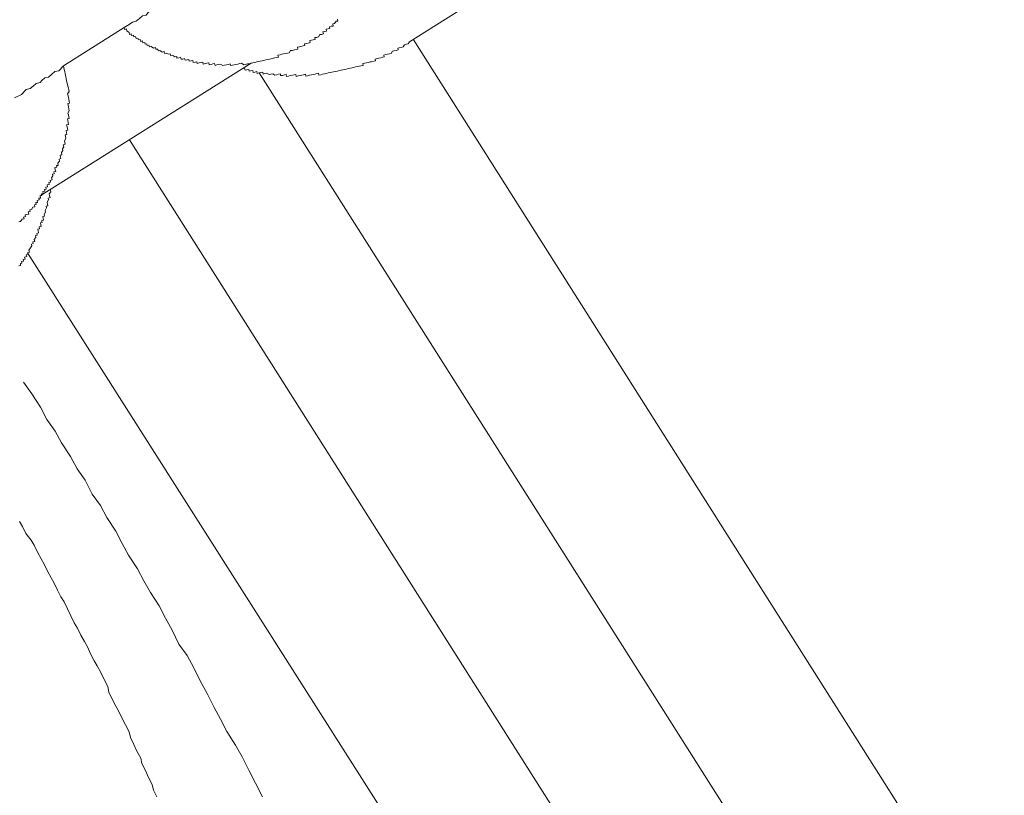
# Model space of a CAD drawing. Units: inches. Extents: x -621 to 796, y -729 to 279.
# Drawn here: x -140 to -118, y -235 to -217 of the extents above; entities that cross this region are included whole.
import ezdxf

# ---------------------------------------------------------------- set-up
doc = ezdxf.new("R2010")
doc.units = ezdxf.units.IN
doc.header["$MEASUREMENT"] = 0
doc.layers.add('图层 1', color=7, linetype='Continuous')

msp = doc.modelspace()

# ---------------------------------------------------------------- linework, layer by layer
at = {"layer": '图层 1', "color": 7, "lineweight": 9}
for points in [[(-131.311, -217.885), (-126.577, -214.9)], [(-137.87, -217.556), (-137.754, -217.49), (-137.677, -217.432), (-137.591, -217.412), (-137.516, -217.349), (-137.447, -217.29), (-137.361, -217.271), (-137.322, -217.221), (-137.253, -217.16), (-137.165, -217.141), (-137.096, -217.077), (-137.013, -217.019), (-136.894, -216.95), (-136.739, -216.867)], [(-134.954, -218.378), (-134.913, -218.369), (-134.863, -218.358), (-134.824, -218.347), (-134.78, -218.339), (-134.741, -218.331), (-134.697, -218.322), (-134.664, -218.314), (-134.614, -218.303), (-134.572, -218.292), (-134.531, -218.286), (-134.492, -218.275), (-134.445, -218.264), (-134.404, -218.256), (-134.362, -218.248), (-134.321, -218.239), (-134.334, -218.192), (-134.287, -218.184), (-134.249, -218.173), (-134.204, -218.165), (-134.163, -218.156), (-134.116, -218.145), (-134.077, -218.137), (-134.044, -218.087), (-134, -218.082), (-133.955, -218.071), (-133.917, -218.062), (-133.875, -218.051), (-133.886, -218.01), (-133.842, -218.001), (-133.806, -217.993), (-133.756, -217.979), (-133.715, -217.974), (-133.726, -217.932), (-133.682, -217.921), (-133.64, -217.913), (-133.596, -217.902), (-133.604, -217.858), (-133.568, -217.849), (-133.527, -217.841), (-133.482, -217.83), (-133.491, -217.788), (-133.452, -217.783), (-133.405, -217.772), (-133.374, -217.719), (-133.333, -217.714), (-133.289, -217.703), (-133.3, -217.656), (-133.264, -217.65), (-133.217, -217.639), (-133.225, -217.598), (-133.181, -217.586), (-133.142, -217.581), (-133.15, -217.539), (-133.109, -217.528), (-133.065, -217.523), (-133.073, -217.473), (-133.034, -217.465), (-132.998, -217.415), (-132.959, -217.409), (-132.97, -217.365)], [(-139.265, -218.439), (-137.87, -217.556)], [(-137.87, -217.556), (-137.859, -217.6), (-137.818, -217.589), (-137.807, -217.636), (-137.757, -217.669), (-137.746, -217.714), (-137.704, -217.705), (-137.699, -217.744), (-137.654, -217.733), (-137.646, -217.775), (-137.605, -217.766), (-137.594, -217.808), (-137.552, -217.799), (-137.541, -217.838), (-137.499, -217.83), (-137.491, -217.877), (-137.45, -217.866), (-137.439, -217.907), (-137.397, -217.899), (-137.386, -217.938), (-137.347, -217.93), (-137.339, -217.968), (-137.3, -217.963), (-137.289, -218.004), (-137.245, -217.993), (-137.192, -218.029), (-137.145, -218.018), (-137.14, -218.057), (-137.098, -218.051), (-137.087, -218.093), (-137.051, -218.084), (-136.996, -218.123), (-136.949, -218.112), (-136.943, -218.154), (-136.905, -218.143), (-136.852, -218.173), (-136.808, -218.165), (-136.797, -218.209), (-136.752, -218.198), (-136.705, -218.231), (-136.661, -218.22), (-136.656, -218.259), (-136.609, -218.25), (-136.573, -218.242), (-136.562, -218.286), (-136.52, -218.281), (-136.479, -218.27), (-136.468, -218.309), (-136.423, -218.303), (-136.385, -218.292), (-136.373, -218.333), (-136.329, -218.322), (-136.29, -218.314), (-136.282, -218.358), (-136.235, -218.35), (-136.202, -218.342), (-136.191, -218.383), (-136.144, -218.372), (-136.102, -218.364), (-136.064, -218.356), (-136.053, -218.397), (-136.011, -218.386), (-135.97, -218.378), (-135.925, -218.367), (-135.914, -218.414), (-135.873, -218.405), (-135.828, -218.394), (-135.79, -218.383), (-135.779, -218.428), (-135.737, -218.416), (-135.696, -218.405), (-135.654, -218.4), (-135.599, -218.43), (-135.56, -218.425), (-135.519, -218.414), (-135.474, -218.405), (-135.433, -218.394), (-135.424, -218.433), (-135.383, -218.425), (-135.341, -218.414), (-135.3, -218.408), (-135.256, -218.397), (-135.211, -218.383), (-135.173, -218.378), (-135.12, -218.414), (-135.079, -218.405), (-135.034, -218.394), (-134.998, -218.389), (-134.954, -218.378)], [(-117.646, -239.252), (-131.23, -217.824)], [(-135.184, -218.511), (-135.145, -218.502), (-135.104, -218.494), (-135.092, -218.538), (-135.051, -218.53), (-135.004, -218.522), (-134.998, -218.563), (-134.962, -218.555), (-134.913, -218.546), (-134.907, -218.588), (-134.866, -218.58), (-134.821, -218.569), (-134.81, -218.61), (-134.769, -218.602), (-134.727, -218.591), (-134.686, -218.582), (-134.675, -218.627), (-134.633, -218.616), (-134.597, -218.607), (-134.539, -218.638), (-134.498, -218.629), (-134.456, -218.618), (-134.406, -218.652), (-134.362, -218.641), (-134.321, -218.632), (-134.279, -218.624), (-134.274, -218.663), (-134.229, -218.657), (-134.185, -218.643), (-134.144, -218.638), (-134.135, -218.682), (-134.094, -218.674), (-134.055, -218.663), (-134.002, -218.654), (-133.966, -218.643), (-133.922, -218.635), (-133.914, -218.679), (-133.872, -218.668), (-133.825, -218.66), (-133.787, -218.649), (-133.745, -218.643), (-133.704, -218.632), (-133.695, -218.674), (-133.657, -218.665), (-133.61, -218.654), (-133.565, -218.646), (-133.524, -218.635), (-133.482, -218.627), (-133.438, -218.616), (-133.402, -218.607), (-133.394, -218.649), (-133.35, -218.641), (-133.308, -218.629), (-133.267, -218.621), (-133.222, -218.61), (-133.181, -218.602), (-133.136, -218.594), (-133.098, -218.582), (-133.056, -218.577), (-133.012, -218.566), (-132.968, -218.558), (-132.929, -218.546), (-132.885, -218.538), (-132.843, -218.527), (-132.802, -218.519), (-132.76, -218.511), (-132.721, -218.499), (-132.672, -218.491), (-132.633, -218.483), (-132.591, -218.475), (-132.55, -218.463), (-132.506, -218.452), (-132.467, -218.447), (-132.423, -218.436), (-132.378, -218.428), (-132.387, -218.386), (-132.345, -218.375), (-132.304, -218.369), (-132.265, -218.358), (-132.218, -218.347), (-132.182, -218.342), (-132.135, -218.331), (-132.096, -218.322), (-132.102, -218.281), (-132.057, -218.27), (-132.019, -218.262), (-131.974, -218.253), (-131.936, -218.242), (-131.894, -218.234), (-131.903, -218.192), (-131.861, -218.181), (-131.82, -218.17), (-131.773, -218.162), (-131.734, -218.154), (-131.701, -218.098), (-131.662, -218.09), (-131.615, -218.082), (-131.573, -218.071), (-131.584, -218.032), (-131.548, -218.021), (-131.499, -218.013), (-131.457, -218.001), (-131.424, -217.954), (-131.385, -217.943), (-131.341, -217.932), (-131.311, -217.885)], [(-139.265, -218.439), (-139.372, -218.549), (-139.458, -218.571), (-139.53, -218.632), (-139.61, -218.699), (-139.688, -218.715), (-139.763, -218.771), (-139.801, -218.823), (-139.887, -218.843), (-139.962, -218.903), (-140.031, -218.961), (-140.119, -218.981), (-140.227, -219.097), (-140.388, -219.172)], [(-139.801, -221.427), (-134.954, -218.378)], [(-139.801, -221.427), (-139.757, -221.415), (-139.765, -221.377), (-139.727, -221.368), (-139.738, -221.324), (-139.693, -221.316), (-139.702, -221.277), (-139.66, -221.269), (-139.671, -221.225), (-139.63, -221.214), (-139.635, -221.172), (-139.591, -221.164), (-139.602, -221.117), (-139.561, -221.111), (-139.569, -221.07), (-139.525, -221.059), (-139.538, -221.014), (-139.508, -220.962), (-139.516, -220.926), (-139.475, -220.917), (-139.483, -220.873), (-139.442, -220.862), (-139.45, -220.826), (-139.461, -220.776), (-139.414, -220.765), (-139.425, -220.729), (-139.384, -220.724), (-139.392, -220.677), (-139.356, -220.627), (-139.364, -220.58), (-139.325, -220.569), (-139.334, -220.533), (-139.342, -220.489), (-139.301, -220.48), (-139.312, -220.431), (-139.281, -220.384), (-139.289, -220.348), (-139.256, -220.295), (-139.27, -220.251), (-139.223, -220.24), (-139.231, -220.198), (-139.24, -220.159), (-139.206, -220.104), (-139.218, -220.063), (-139.223, -220.021), (-139.184, -220.016), (-139.195, -219.969), (-139.201, -219.924), (-139.162, -219.919), (-139.173, -219.877), (-139.179, -219.838), (-139.19, -219.791), (-139.146, -219.783), (-139.154, -219.739), (-139.162, -219.697), (-139.173, -219.656), (-139.129, -219.648), (-139.14, -219.606), (-139.151, -219.565), (-139.159, -219.523), (-139.129, -219.471), (-139.137, -219.429), (-139.148, -219.382), (-139.157, -219.34), (-139.165, -219.305), (-139.121, -219.293), (-139.132, -219.249), (-139.14, -219.21), (-139.148, -219.166), (-139.157, -219.127), (-139.171, -219.08), (-139.135, -219.031), (-139.143, -218.989), (-139.151, -218.945), (-139.162, -218.903), (-139.171, -218.865), (-139.182, -218.815), (-139.19, -218.776), (-139.198, -218.735), (-139.209, -218.693), (-139.218, -218.652), (-139.226, -218.616), (-139.234, -218.566), (-139.245, -218.524), (-139.254, -218.483), (-139.265, -218.439)], [(-134.769, -218.602), (-120.512, -241.075)], [(-137.746, -220.137), (-123.279, -242.959)], [(-140.285, -223.034), (-140.247, -223.026), (-140.252, -222.981), (-140.216, -222.973), (-140.225, -222.934), (-140.18, -222.926), (-140.186, -222.887), (-140.144, -222.879), (-140.155, -222.832), (-140.108, -222.821), (-140.119, -222.777), (-140.084, -222.768), (-140.089, -222.732), (-140.045, -222.721), (-140.056, -222.672), (-140.02, -222.622), (-139.989, -222.575), (-139.998, -222.533), (-139.956, -222.522), (-139.967, -222.483), (-139.923, -222.472), (-139.934, -222.425), (-139.901, -222.378), (-139.909, -222.334), (-139.868, -222.326), (-139.876, -222.287), (-139.835, -222.276), (-139.843, -222.232), (-139.854, -222.19), (-139.812, -222.182), (-139.821, -222.138), (-139.774, -222.129), (-139.785, -222.091), (-139.793, -222.046), (-139.754, -222.038), (-139.765, -221.996), (-139.721, -221.985), (-139.727, -221.944), (-139.738, -221.9), (-139.702, -221.891), (-139.707, -221.85), (-139.674, -221.8), (-139.68, -221.759), (-139.655, -221.703), (-139.66, -221.664), (-139.619, -221.653), (-139.63, -221.612), (-139.638, -221.568), (-139.608, -221.518), (-139.616, -221.474), (-139.572, -221.465), (-139.583, -221.427), (-139.591, -221.382), (-139.555, -221.33), (-139.563, -221.285)], [(-140.285, -222.021), (-140.25, -222.013), (-140.214, -221.96), (-140.167, -221.952), (-140.178, -221.913), (-140.136, -221.902), (-140.144, -221.858), (-140.106, -221.85), (-140.061, -221.842), (-140.072, -221.795), (-140.031, -221.786), (-140.036, -221.747), (-139.998, -221.736), (-139.965, -221.687), (-139.923, -221.676), (-139.931, -221.634), (-139.887, -221.626), (-139.898, -221.581), (-139.857, -221.576), (-139.868, -221.529), (-139.823, -221.518), (-139.832, -221.479), (-139.79, -221.474), (-139.801, -221.427)], [(-140.089, -222.732), (-126.051, -244.807)], [(-140.18, -225.707), (-139.992, -225.975), (-139.793, -226.282), (-139.644, -226.561), (-139.45, -226.827), (-139.309, -227.101), (-139.101, -227.414), (-138.952, -227.693), (-138.761, -227.956), (-138.603, -228.279), (-138.412, -228.542), (-138.266, -228.816), (-138.061, -229.129), (-137.914, -229.408), (-137.768, -229.679), (-137.563, -229.992), (-137.416, -230.266), (-137.267, -230.54), (-137.065, -230.847), (-136.918, -231.129), (-136.769, -231.403), (-136.609, -231.724), (-136.418, -231.987), (-136.271, -232.266), (-136.113, -232.579), (-135.964, -232.861), (-135.804, -233.176), (-135.654, -233.45), (-135.507, -233.73), (-135.308, -234.042), (-135.156, -234.314), (-134.996, -234.637), (-134.849, -234.917), (-134.691, -235.229)], [(-140.277, -228.905), (-140.205, -229.024), (-140.125, -229.181), (-140.006, -229.331), (-139.934, -229.453), (-139.857, -229.607), (-139.776, -229.765), (-139.707, -229.887), (-139.63, -230.045), (-139.547, -230.202), (-139.475, -230.324), (-139.4, -230.482), (-139.323, -230.639), (-139.248, -230.753), (-139.173, -230.916), (-139.093, -231.074), (-139.016, -231.237), (-138.938, -231.353), (-138.866, -231.514), (-138.783, -231.666), (-138.714, -231.788), (-138.639, -231.945), (-138.559, -232.106), (-138.487, -232.225), (-138.407, -232.374), (-138.329, -232.537), (-138.246, -232.698), (-138.219, -232.828), (-138.141, -232.986), (-138.061, -233.146), (-137.995, -233.259), (-137.92, -233.42), (-137.834, -233.58), (-137.757, -233.738), (-137.726, -233.865), (-137.646, -234.026), (-137.574, -234.181), (-137.488, -234.341), (-137.464, -234.468), (-137.381, -234.626), (-137.306, -234.787), (-137.226, -234.95), (-137.198, -235.077), (-137.118, -235.229)]]:
    msp.add_lwpolyline(points, dxfattribs=at)

doc.saveas('drawing.dxf')
